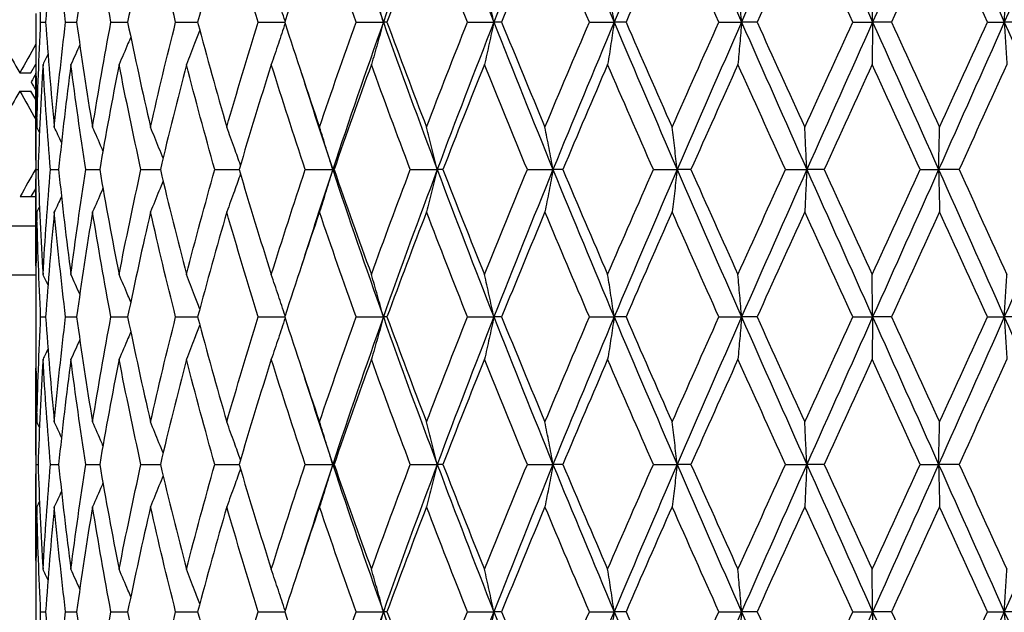
# Model space of a CAD drawing. Units: millimetres. Extents: x 64 to 2312, y 64 to 1616.
# Drawn here: x 615 to 625, y 1216 to 1222 of the extents above; entities that cross this region are included whole.
import ezdxf

# ---------------------------------------------------------------- set-up
doc = ezdxf.new("R2010")
doc.units = ezdxf.units.MM
doc.header["$LTSCALE"] = 8
doc.layers.add('Visible (ISO)', color=7, linetype='Continuous', lineweight=25, true_color=0x00003f)
doc.layers.add('Visible Narrow (ISO)', color=7, linetype='Continuous', lineweight=25, true_color=0x00003f)

msp = doc.modelspace()

# ---------------------------------------------------------------- linework, layer by layer
at = {"layer": 'Visible (ISO)'}
for p, q in [((615.222, 1222.449), (615.222, 1222.272)), ((615.272, 1222.36), (615.323, 1222.36)), ((615.526, 1222.36), (615.638, 1222.36)), ((615.987, 1222.36), (616.157, 1222.36)), ((616.646, 1222.36), (616.869, 1222.36)), ((617.484, 1222.36), (617.756, 1222.36)), ((618.482, 1222.36), (618.76, 1222.36)), ((618.796, 1222.36), (618.76, 1222.36)), ((619.616, 1222.36), (619.884, 1222.36)), ((619.963, 1222.36), (619.884, 1222.36)), ((620.857, 1222.36), (621.109, 1222.36)), ((621.229, 1222.36), (621.109, 1222.36)), ((622.174, 1222.36), (622.405, 1222.36)), ((622.563, 1222.36), (622.405, 1222.36)), ((623.536, 1222.36), (623.739, 1222.36)), ((623.931, 1222.36), (623.739, 1222.36)), ((624.908, 1222.36), (625.079, 1222.36)), ((625.301, 1222.36), (625.079, 1222.36)), ((615.173, 1221.844), (615.223, 1221.934)), ((615.059, 1221.844), (615.173, 1221.844)), ((615.059, 1221.659), (615.173, 1221.659)), ((615.222, 1221.572), (615.173, 1221.659)), ((615.222, 1221.408), (615.222, 1220.312)), ((615.226, 1220.86), (615.246, 1220.86)), ((615.372, 1220.86), (615.454, 1220.86)), ((615.731, 1220.86), (615.873, 1220.86)), ((616.293, 1220.86), (616.49, 1220.86)), ((617.044, 1220.86), (617.292, 1220.86)), ((617.965, 1220.86), (618.244, 1220.86)), ((618.258, 1220.86), (618.244, 1220.86)), ((619.034, 1220.86), (619.308, 1220.86)), ((619.366, 1220.86), (619.308, 1220.86)), ((620.225, 1220.86), (620.486, 1220.86)), ((620.586, 1220.86), (620.486, 1220.86)), ((621.508, 1220.86), (621.75, 1220.86)), ((621.89, 1220.86), (621.75, 1220.86)), ((622.852, 1220.86), (623.069, 1220.86)), ((623.245, 1220.86), (623.069, 1220.86)), ((624.223, 1220.86), (624.41, 1220.86)), ((624.618, 1220.86), (624.41, 1220.86)), ((615.177, 1220.585), (615.222, 1220.665)), ((615.063, 1220.585), (615.222, 1220.585)), ((615.223, 1219.785), (585.472, 1219.785)), ((615.222, 1219.449), (615.222, 1219.272)), ((615.272, 1219.36), (615.323, 1219.36)), ((615.526, 1219.36), (615.638, 1219.36)), ((615.987, 1219.36), (616.157, 1219.36)), ((616.646, 1219.36), (616.869, 1219.36)), ((617.484, 1219.36), (617.756, 1219.36)), ((618.482, 1219.36), (618.76, 1219.36)), ((618.796, 1219.36), (618.76, 1219.36)), ((619.616, 1219.36), (619.884, 1219.36)), ((619.963, 1219.36), (619.884, 1219.36)), ((620.857, 1219.36), (621.109, 1219.36)), ((621.229, 1219.36), (621.109, 1219.36)), ((622.174, 1219.36), (622.405, 1219.36)), ((622.563, 1219.36), (622.405, 1219.36)), ((623.536, 1219.36), (623.739, 1219.36)), ((623.931, 1219.36), (623.739, 1219.36)), ((624.908, 1219.36), (625.079, 1219.36)), ((625.301, 1219.36), (625.079, 1219.36)), ((615.222, 1218.408), (615.222, 1217.312)), ((615.226, 1217.86), (615.246, 1217.86)), ((615.372, 1217.86), (615.454, 1217.86)), ((615.731, 1217.86), (615.873, 1217.86)), ((616.293, 1217.86), (616.49, 1217.86)), ((617.044, 1217.86), (617.292, 1217.86)), ((617.965, 1217.86), (618.244, 1217.86)), ((618.258, 1217.86), (618.244, 1217.86)), ((619.034, 1217.86), (619.308, 1217.86)), ((619.366, 1217.86), (619.308, 1217.86)), ((620.225, 1217.86), (620.486, 1217.86)), ((620.586, 1217.86), (620.486, 1217.86)), ((621.508, 1217.86), (621.75, 1217.86)), ((621.89, 1217.86), (621.75, 1217.86)), ((622.852, 1217.86), (623.069, 1217.86)), ((623.245, 1217.86), (623.069, 1217.86)), ((624.223, 1217.86), (624.41, 1217.86)), ((624.618, 1217.86), (624.41, 1217.86)), ((615.222, 1216.449), (615.222, 1216.272)), ((615.272, 1216.36), (615.323, 1216.36)), ((615.526, 1216.36), (615.638, 1216.36)), ((615.987, 1216.36), (616.157, 1216.36)), ((616.646, 1216.36), (616.869, 1216.36)), ((617.484, 1216.36), (617.756, 1216.36)), ((618.482, 1216.36), (618.76, 1216.36)), ((618.796, 1216.36), (618.76, 1216.36)), ((619.616, 1216.36), (619.884, 1216.36)), ((619.963, 1216.36), (619.884, 1216.36)), ((620.857, 1216.36), (621.109, 1216.36)), ((621.229, 1216.36), (621.109, 1216.36)), ((622.174, 1216.36), (622.405, 1216.36)), ((622.563, 1216.36), (622.405, 1216.36)), ((623.536, 1216.36), (623.739, 1216.36)), ((623.931, 1216.36), (623.739, 1216.36)), ((624.908, 1216.36), (625.079, 1216.36)), ((625.301, 1216.36), (625.079, 1216.36))]:
    msp.add_line(p, q, dxfattribs=at)
for centre, major_axis, start_param, end_param in [((623.972, 1222.926), (-38.413, -67.441), 4.769258, 4.777265), ((623.972, 1221.844), (-38.413, 67.441), 1.50592, 1.513927), ((623.972, 1221.844), (-38.413, -67.441), 4.764955, 4.769258), ((623.972, 1221.544), (-38.413, -67.441), 4.764903, 4.766186), ((623.972, 1221.959), (-38.413, 67.441), 1.516999, 1.518245), ((623.972, 1221.659), (-38.413, -67.441), 4.769258, 4.777265), ((623.972, 1221.659), (-38.413, 67.441), 1.513927, 1.518224), ((623.972, 1220.578), (-38.413, -67.441), 4.764961, 4.769144)]:
    msp.add_ellipse(centre, major_axis=major_axis, ratio=0.099951, start_param=start_param, end_param=end_param, dxfattribs=at)
for points in [[(618.244, 1223.86), (618.41, 1223.36), (618.582, 1222.86), (618.76, 1222.36)], [(619.308, 1223.86), (619.12, 1223.36), (618.937, 1222.86), (618.76, 1222.36)], [(619.308, 1223.86), (619.495, 1223.36), (619.688, 1222.86), (619.884, 1222.36)], [(620.486, 1223.86), (620.282, 1223.36), (620.081, 1222.86), (619.884, 1222.36)], [(620.486, 1223.86), (620.69, 1223.36), (620.898, 1222.86), (621.109, 1222.36)], [(621.75, 1223.86), (621.534, 1223.36), (621.32, 1222.86), (621.109, 1222.36)], [(621.75, 1223.86), (621.966, 1223.36), (622.185, 1222.86), (622.405, 1222.36)], [(623.069, 1223.86), (622.847, 1223.36), (622.625, 1222.86), (622.405, 1222.36)], [(623.069, 1223.86), (623.292, 1223.36), (623.515, 1222.86), (623.739, 1222.36)], [(624.41, 1223.86), (624.187, 1223.36), (623.963, 1222.86), (623.739, 1222.36)], [(624.41, 1223.86), (624.634, 1223.36), (624.857, 1222.86), (625.079, 1222.36)], [(625.741, 1223.86), (625.522, 1223.36), (625.301, 1222.86), (625.079, 1222.36)], [(615.272, 1222.36), (615.255, 1222.716), (615.242, 1223.073), (615.233, 1223.429)], [(615.411, 1223.429), (615.377, 1223.073), (615.348, 1222.716), (615.323, 1222.36)], [(615.526, 1222.36), (615.483, 1222.716), (615.445, 1223.073), (615.411, 1223.429)], [(615.8, 1223.429), (615.741, 1223.073), (615.687, 1222.716), (615.638, 1222.36)], [(615.987, 1222.36), (615.921, 1222.716), (615.858, 1223.073), (615.8, 1223.429)], [(616.39, 1223.429), (616.308, 1223.073), (616.231, 1222.716), (616.157, 1222.36)], [(616.646, 1222.36), (616.556, 1222.716), (616.471, 1223.073), (616.39, 1223.429)], [(617.166, 1223.429), (617.064, 1223.073), (616.965, 1222.716), (616.869, 1222.36)], [(617.484, 1222.36), (617.375, 1222.716), (617.269, 1223.073), (617.166, 1223.429)], [(618.11, 1223.429), (617.989, 1223.073), (617.871, 1222.716), (617.756, 1222.36)], [(618.482, 1222.36), (618.355, 1222.716), (618.231, 1223.073), (618.11, 1223.429)], [(619.199, 1223.429), (619.062, 1223.073), (618.928, 1222.716), (618.796, 1222.36)], [(619.616, 1222.36), (619.475, 1222.716), (619.335, 1223.073), (619.199, 1223.429)], [(620.404, 1223.429), (620.256, 1223.073), (620.108, 1222.716), (619.963, 1222.36)], [(620.857, 1222.36), (620.704, 1222.716), (620.553, 1223.073), (620.404, 1223.429)], [(621.698, 1223.429), (621.541, 1223.073), (621.384, 1222.716), (621.229, 1222.36)], [(622.174, 1222.36), (622.015, 1222.716), (621.856, 1223.073), (621.698, 1223.429)], [(623.048, 1223.429), (622.886, 1223.073), (622.724, 1222.716), (622.563, 1222.36)], [(623.536, 1222.36), (623.373, 1222.716), (623.21, 1223.073), (623.048, 1223.429)], [(624.421, 1223.429), (624.258, 1223.073), (624.094, 1222.716), (623.931, 1222.36)], [(624.908, 1222.36), (624.746, 1222.716), (624.584, 1223.073), (624.421, 1223.429)], [(615.222, 1222.272), (615.222, 1221.945), (615.226, 1221.619), (615.233, 1221.292)], [(615.233, 1221.292), (615.242, 1221.648), (615.255, 1222.004), (615.272, 1222.36)], [(615.323, 1222.36), (615.348, 1222.004), (615.377, 1221.648), (615.411, 1221.292)], [(615.411, 1221.292), (615.445, 1221.648), (615.483, 1222.004), (615.526, 1222.36)], [(615.638, 1222.36), (615.687, 1222.004), (615.741, 1221.648), (615.8, 1221.292)], [(615.8, 1221.292), (615.858, 1221.648), (615.921, 1222.004), (615.987, 1222.36)], [(616.157, 1222.36), (616.231, 1222.004), (616.308, 1221.648), (616.39, 1221.292)], [(616.39, 1221.292), (616.471, 1221.648), (616.556, 1222.004), (616.646, 1222.36)], [(616.869, 1222.36), (616.965, 1222.004), (617.064, 1221.648), (617.166, 1221.292)], [(617.166, 1221.292), (617.269, 1221.648), (617.375, 1222.004), (617.484, 1222.36)], [(617.756, 1222.36), (617.871, 1222.004), (617.989, 1221.648), (618.11, 1221.292)], [(618.11, 1221.292), (618.231, 1221.648), (618.355, 1222.004), (618.482, 1222.36)], [(618.76, 1222.36), (618.582, 1221.86), (618.41, 1221.36), (618.244, 1220.86)], [(618.76, 1222.36), (618.937, 1221.86), (619.12, 1221.36), (619.308, 1220.86)], [(618.796, 1222.36), (618.928, 1222.004), (619.062, 1221.648), (619.199, 1221.292)], [(619.199, 1221.292), (619.335, 1221.648), (619.475, 1222.004), (619.616, 1222.36)], [(619.884, 1222.36), (619.688, 1221.86), (619.495, 1221.36), (619.308, 1220.86)], [(619.884, 1222.36), (620.081, 1221.86), (620.282, 1221.36), (620.486, 1220.86)], [(619.963, 1222.36), (620.108, 1222.004), (620.256, 1221.648), (620.404, 1221.292)], [(620.404, 1221.292), (620.553, 1221.648), (620.704, 1222.004), (620.857, 1222.36)], [(621.109, 1222.36), (620.898, 1221.86), (620.69, 1221.36), (620.486, 1220.86)], [(621.109, 1222.36), (621.32, 1221.86), (621.534, 1221.36), (621.75, 1220.86)], [(621.229, 1222.36), (621.384, 1222.004), (621.541, 1221.648), (621.698, 1221.292)], [(621.698, 1221.292), (621.856, 1221.648), (622.015, 1222.004), (622.174, 1222.36)], [(622.405, 1222.36), (622.185, 1221.86), (621.966, 1221.36), (621.75, 1220.86)], [(622.405, 1222.36), (622.625, 1221.86), (622.847, 1221.36), (623.069, 1220.86)], [(622.563, 1222.36), (622.724, 1222.004), (622.886, 1221.648), (623.048, 1221.292)], [(623.048, 1221.292), (623.21, 1221.648), (623.373, 1222.004), (623.536, 1222.36)], [(623.739, 1222.36), (623.515, 1221.86), (623.292, 1221.36), (623.069, 1220.86)], [(623.739, 1222.36), (623.963, 1221.86), (624.187, 1221.36), (624.41, 1220.86)], [(623.931, 1222.36), (624.094, 1222.004), (624.258, 1221.648), (624.421, 1221.292)], [(625.079, 1222.36), (624.857, 1221.86), (624.634, 1221.36), (624.41, 1220.86)], [(624.421, 1221.292), (624.584, 1221.648), (624.746, 1222.004), (624.908, 1222.36)], [(625.079, 1222.36), (625.301, 1221.86), (625.522, 1221.36), (625.741, 1220.86)], [(615.671, 1222.13), (615.641, 1222.062), (615.61, 1221.995), (615.58, 1221.929)], [(615.347, 1222.038), (615.33, 1222.001), (615.313, 1221.965), (615.296, 1221.929)], [(615.296, 1221.929), (615.274, 1221.573), (615.258, 1221.216), (615.246, 1220.86)], [(615.372, 1220.86), (615.342, 1221.216), (615.317, 1221.573), (615.296, 1221.929)], [(615.58, 1221.929), (615.533, 1221.573), (615.492, 1221.216), (615.454, 1220.86)], [(615.731, 1220.86), (615.676, 1221.216), (615.626, 1221.573), (615.58, 1221.929)], [(616.07, 1221.929), (616, 1221.573), (615.934, 1221.216), (615.873, 1220.86)], [(616.293, 1220.86), (616.215, 1221.216), (616.14, 1221.573), (616.07, 1221.929)], [(616.756, 1221.929), (616.663, 1221.573), (616.575, 1221.216), (616.49, 1220.86)], [(617.044, 1220.86), (616.944, 1221.216), (616.848, 1221.573), (616.756, 1221.929)], [(617.619, 1221.929), (617.506, 1221.573), (617.397, 1221.216), (617.292, 1220.86)], [(617.965, 1220.86), (617.846, 1221.216), (617.731, 1221.573), (617.619, 1221.929)], [(618.638, 1221.929), (618.509, 1221.573), (618.382, 1221.216), (618.258, 1220.86)], [(619.034, 1220.86), (618.899, 1221.216), (618.767, 1221.573), (618.638, 1221.929)], [(619.789, 1221.929), (619.645, 1221.573), (619.504, 1221.216), (619.366, 1220.86)], [(620.225, 1220.86), (620.077, 1221.216), (619.932, 1221.573), (619.789, 1221.929)], [(621.042, 1221.929), (620.889, 1221.573), (620.736, 1221.216), (620.586, 1220.86)], [(621.508, 1220.86), (621.351, 1221.216), (621.196, 1221.573), (621.042, 1221.929)], [(622.368, 1221.929), (622.208, 1221.573), (622.048, 1221.216), (621.89, 1220.86)], [(622.852, 1220.86), (622.69, 1221.216), (622.529, 1221.573), (622.368, 1221.929)], [(623.734, 1221.929), (623.571, 1221.573), (623.408, 1221.216), (623.245, 1220.86)], [(624.223, 1220.86), (624.06, 1221.216), (623.897, 1221.573), (623.734, 1221.929)], [(625.105, 1221.929), (624.943, 1221.573), (624.781, 1221.216), (624.618, 1220.86)], [(615.226, 1220.86), (615.221, 1221.187), (615.221, 1221.514), (615.224, 1221.84)], [(617.926, 1221.84), (618.03, 1221.514), (618.136, 1221.187), (618.244, 1220.86)], [(615.26, 1221.236), (615.251, 1221.255), (615.242, 1221.273), (615.233, 1221.292)], [(615.484, 1221.135), (615.46, 1221.187), (615.436, 1221.24), (615.411, 1221.292)], [(615.224, 1219.881), (615.221, 1220.207), (615.221, 1220.534), (615.226, 1220.86)], [(615.246, 1220.86), (615.258, 1220.504), (615.274, 1220.148), (615.296, 1219.792)], [(615.296, 1219.792), (615.317, 1220.148), (615.342, 1220.504), (615.372, 1220.86)], [(615.454, 1220.86), (615.492, 1220.504), (615.533, 1220.148), (615.58, 1219.792)], [(615.58, 1219.792), (615.626, 1220.148), (615.676, 1220.504), (615.731, 1220.86)], [(615.873, 1220.86), (615.934, 1220.504), (616, 1220.148), (616.07, 1219.792)], [(616.07, 1219.792), (616.14, 1220.148), (616.215, 1220.504), (616.293, 1220.86)], [(616.49, 1220.86), (616.575, 1220.504), (616.663, 1220.148), (616.756, 1219.792)], [(616.756, 1219.792), (616.848, 1220.148), (616.944, 1220.504), (617.044, 1220.86)], [(617.292, 1220.86), (617.397, 1220.504), (617.506, 1220.148), (617.619, 1219.792)], [(617.619, 1219.792), (617.731, 1220.148), (617.846, 1220.504), (617.965, 1220.86)], [(618.244, 1220.86), (618.136, 1220.534), (618.03, 1220.207), (617.926, 1219.881)], [(618.244, 1220.86), (618.41, 1220.36), (618.582, 1219.86), (618.76, 1219.36)], [(618.258, 1220.86), (618.382, 1220.504), (618.509, 1220.148), (618.638, 1219.792)], [(618.638, 1219.792), (618.767, 1220.148), (618.899, 1220.504), (619.034, 1220.86)], [(619.308, 1220.86), (619.12, 1220.36), (618.937, 1219.86), (618.76, 1219.36)], [(619.308, 1220.86), (619.495, 1220.36), (619.688, 1219.86), (619.884, 1219.36)], [(619.366, 1220.86), (619.504, 1220.504), (619.645, 1220.148), (619.789, 1219.792)], [(619.789, 1219.792), (619.932, 1220.148), (620.077, 1220.504), (620.225, 1220.86)], [(620.486, 1220.86), (620.282, 1220.36), (620.081, 1219.86), (619.884, 1219.36)], [(620.486, 1220.86), (620.69, 1220.36), (620.898, 1219.86), (621.109, 1219.36)], [(620.586, 1220.86), (620.736, 1220.504), (620.889, 1220.148), (621.042, 1219.792)], [(621.042, 1219.792), (621.196, 1220.148), (621.351, 1220.504), (621.508, 1220.86)], [(621.75, 1220.86), (621.534, 1220.36), (621.32, 1219.86), (621.109, 1219.36)], [(621.75, 1220.86), (621.966, 1220.36), (622.185, 1219.86), (622.405, 1219.36)], [(621.89, 1220.86), (622.048, 1220.504), (622.208, 1220.148), (622.368, 1219.792)], [(622.368, 1219.792), (622.529, 1220.148), (622.69, 1220.504), (622.852, 1220.86)], [(623.069, 1220.86), (622.847, 1220.36), (622.625, 1219.86), (622.405, 1219.36)], [(623.069, 1220.86), (623.292, 1220.36), (623.515, 1219.86), (623.739, 1219.36)], [(623.245, 1220.86), (623.408, 1220.504), (623.571, 1220.148), (623.734, 1219.792)], [(623.734, 1219.792), (623.897, 1220.148), (624.06, 1220.504), (624.223, 1220.86)], [(624.41, 1220.86), (624.187, 1220.36), (623.963, 1219.86), (623.739, 1219.36)], [(624.41, 1220.86), (624.634, 1220.36), (624.857, 1219.86), (625.079, 1219.36)], [(624.618, 1220.86), (624.781, 1220.504), (624.943, 1220.148), (625.105, 1219.792)], [(625.741, 1220.86), (625.522, 1220.36), (625.301, 1219.86), (625.079, 1219.36)], [(615.484, 1220.586), (615.46, 1220.533), (615.436, 1220.481), (615.411, 1220.429)], [(615.26, 1220.485), (615.251, 1220.466), (615.242, 1220.447), (615.233, 1220.429)], [(615.233, 1220.429), (615.226, 1220.102), (615.222, 1219.776), (615.222, 1219.449)], [(615.272, 1219.36), (615.255, 1219.716), (615.242, 1220.073), (615.233, 1220.429)], [(615.411, 1220.429), (615.377, 1220.073), (615.348, 1219.716), (615.323, 1219.36)], [(615.526, 1219.36), (615.483, 1219.716), (615.445, 1220.073), (615.411, 1220.429)], [(615.8, 1220.429), (615.741, 1220.073), (615.687, 1219.716), (615.638, 1219.36)], [(615.987, 1219.36), (615.921, 1219.716), (615.858, 1220.073), (615.8, 1220.429)], [(616.39, 1220.429), (616.308, 1220.073), (616.231, 1219.716), (616.157, 1219.36)], [(616.646, 1219.36), (616.556, 1219.716), (616.471, 1220.073), (616.39, 1220.429)], [(617.166, 1220.429), (617.064, 1220.073), (616.965, 1219.716), (616.869, 1219.36)], [(617.484, 1219.36), (617.375, 1219.716), (617.269, 1220.073), (617.166, 1220.429)], [(618.11, 1220.429), (617.989, 1220.073), (617.871, 1219.716), (617.756, 1219.36)], [(618.482, 1219.36), (618.355, 1219.716), (618.231, 1220.073), (618.11, 1220.429)], [(619.199, 1220.429), (619.062, 1220.073), (618.928, 1219.716), (618.796, 1219.36)], [(619.616, 1219.36), (619.475, 1219.716), (619.335, 1220.073), (619.199, 1220.429)], [(620.404, 1220.429), (620.256, 1220.073), (620.108, 1219.716), (619.963, 1219.36)], [(620.857, 1219.36), (620.704, 1219.716), (620.553, 1220.073), (620.404, 1220.429)], [(621.698, 1220.429), (621.541, 1220.073), (621.384, 1219.716), (621.229, 1219.36)], [(622.174, 1219.36), (622.015, 1219.716), (621.856, 1220.073), (621.698, 1220.429)], [(623.048, 1220.429), (622.886, 1220.073), (622.724, 1219.716), (622.563, 1219.36)], [(623.536, 1219.36), (623.373, 1219.716), (623.21, 1220.073), (623.048, 1220.429)], [(624.421, 1220.429), (624.258, 1220.073), (624.094, 1219.716), (623.931, 1219.36)], [(624.908, 1219.36), (624.746, 1219.716), (624.584, 1220.073), (624.421, 1220.429)], [(615.347, 1219.683), (615.33, 1219.719), (615.313, 1219.756), (615.296, 1219.792)], [(615.671, 1219.591), (615.641, 1219.658), (615.61, 1219.725), (615.58, 1219.792)], [(615.222, 1219.272), (615.222, 1218.945), (615.226, 1218.619), (615.233, 1218.292)], [(615.233, 1218.292), (615.242, 1218.648), (615.255, 1219.004), (615.272, 1219.36)], [(615.323, 1219.36), (615.348, 1219.004), (615.377, 1218.648), (615.411, 1218.292)], [(615.411, 1218.292), (615.445, 1218.648), (615.483, 1219.004), (615.526, 1219.36)], [(615.638, 1219.36), (615.687, 1219.004), (615.741, 1218.648), (615.8, 1218.292)], [(615.8, 1218.292), (615.858, 1218.648), (615.921, 1219.004), (615.987, 1219.36)], [(616.157, 1219.36), (616.231, 1219.004), (616.308, 1218.648), (616.39, 1218.292)], [(616.39, 1218.292), (616.471, 1218.648), (616.556, 1219.004), (616.646, 1219.36)], [(616.869, 1219.36), (616.965, 1219.004), (617.064, 1218.648), (617.166, 1218.292)], [(617.166, 1218.292), (617.269, 1218.648), (617.375, 1219.004), (617.484, 1219.36)], [(617.756, 1219.36), (617.871, 1219.004), (617.989, 1218.648), (618.11, 1218.292)], [(618.11, 1218.292), (618.231, 1218.648), (618.355, 1219.004), (618.482, 1219.36)], [(618.76, 1219.36), (618.582, 1218.86), (618.41, 1218.36), (618.244, 1217.86)], [(618.76, 1219.36), (618.937, 1218.86), (619.12, 1218.36), (619.308, 1217.86)], [(618.796, 1219.36), (618.928, 1219.004), (619.062, 1218.648), (619.199, 1218.292)], [(619.199, 1218.292), (619.335, 1218.648), (619.475, 1219.004), (619.616, 1219.36)], [(619.884, 1219.36), (619.688, 1218.86), (619.495, 1218.36), (619.308, 1217.86)], [(619.884, 1219.36), (620.081, 1218.86), (620.282, 1218.36), (620.486, 1217.86)], [(619.963, 1219.36), (620.108, 1219.004), (620.256, 1218.648), (620.404, 1218.292)], [(620.404, 1218.292), (620.553, 1218.648), (620.704, 1219.004), (620.857, 1219.36)], [(621.109, 1219.36), (620.898, 1218.86), (620.69, 1218.36), (620.486, 1217.86)], [(621.109, 1219.36), (621.32, 1218.86), (621.534, 1218.36), (621.75, 1217.86)], [(621.229, 1219.36), (621.384, 1219.004), (621.541, 1218.648), (621.698, 1218.292)], [(621.698, 1218.292), (621.856, 1218.648), (622.015, 1219.004), (622.174, 1219.36)], [(622.405, 1219.36), (622.185, 1218.86), (621.966, 1218.36), (621.75, 1217.86)], [(622.405, 1219.36), (622.625, 1218.86), (622.847, 1218.36), (623.069, 1217.86)], [(622.563, 1219.36), (622.724, 1219.004), (622.886, 1218.648), (623.048, 1218.292)], [(623.048, 1218.292), (623.21, 1218.648), (623.373, 1219.004), (623.536, 1219.36)], [(623.739, 1219.36), (623.515, 1218.86), (623.292, 1218.36), (623.069, 1217.86)], [(623.739, 1219.36), (623.963, 1218.86), (624.187, 1218.36), (624.41, 1217.86)], [(623.931, 1219.36), (624.094, 1219.004), (624.258, 1218.648), (624.421, 1218.292)], [(625.079, 1219.36), (624.857, 1218.86), (624.634, 1218.36), (624.41, 1217.86)], [(624.421, 1218.292), (624.584, 1218.648), (624.746, 1219.004), (624.908, 1219.36)], [(625.079, 1219.36), (625.301, 1218.86), (625.522, 1218.36), (625.741, 1217.86)], [(615.671, 1219.13), (615.641, 1219.062), (615.61, 1218.995), (615.58, 1218.929)], [(615.347, 1219.038), (615.33, 1219.001), (615.313, 1218.965), (615.296, 1218.929)], [(615.296, 1218.929), (615.274, 1218.573), (615.258, 1218.216), (615.246, 1217.86)], [(615.372, 1217.86), (615.342, 1218.216), (615.317, 1218.573), (615.296, 1218.929)], [(615.58, 1218.929), (615.533, 1218.573), (615.492, 1218.216), (615.454, 1217.86)], [(615.731, 1217.86), (615.676, 1218.216), (615.626, 1218.573), (615.58, 1218.929)], [(616.07, 1218.929), (616, 1218.573), (615.934, 1218.216), (615.873, 1217.86)], [(616.293, 1217.86), (616.215, 1218.216), (616.14, 1218.573), (616.07, 1218.929)], [(616.756, 1218.929), (616.663, 1218.573), (616.575, 1218.216), (616.49, 1217.86)], [(617.044, 1217.86), (616.944, 1218.216), (616.848, 1218.573), (616.756, 1218.929)], [(617.619, 1218.929), (617.506, 1218.573), (617.397, 1218.216), (617.292, 1217.86)], [(617.965, 1217.86), (617.846, 1218.216), (617.731, 1218.573), (617.619, 1218.929)], [(618.638, 1218.929), (618.509, 1218.573), (618.382, 1218.216), (618.258, 1217.86)], [(619.034, 1217.86), (618.899, 1218.216), (618.767, 1218.573), (618.638, 1218.929)], [(619.789, 1218.929), (619.645, 1218.573), (619.504, 1218.216), (619.366, 1217.86)], [(620.225, 1217.86), (620.077, 1218.216), (619.932, 1218.573), (619.789, 1218.929)], [(621.042, 1218.929), (620.889, 1218.573), (620.736, 1218.216), (620.586, 1217.86)], [(621.508, 1217.86), (621.351, 1218.216), (621.196, 1218.573), (621.042, 1218.929)], [(622.368, 1218.929), (622.208, 1218.573), (622.048, 1218.216), (621.89, 1217.86)], [(622.852, 1217.86), (622.69, 1218.216), (622.529, 1218.573), (622.368, 1218.929)], [(623.734, 1218.929), (623.571, 1218.573), (623.408, 1218.216), (623.245, 1217.86)], [(624.223, 1217.86), (624.06, 1218.216), (623.897, 1218.573), (623.734, 1218.929)], [(625.105, 1218.929), (624.943, 1218.573), (624.781, 1218.216), (624.618, 1217.86)], [(615.226, 1217.86), (615.221, 1218.187), (615.221, 1218.514), (615.224, 1218.84)], [(617.926, 1218.84), (618.03, 1218.514), (618.136, 1218.187), (618.244, 1217.86)], [(615.26, 1218.236), (615.251, 1218.255), (615.242, 1218.273), (615.233, 1218.292)], [(615.484, 1218.135), (615.46, 1218.187), (615.436, 1218.24), (615.411, 1218.292)], [(615.224, 1216.881), (615.221, 1217.207), (615.221, 1217.534), (615.226, 1217.86)], [(615.246, 1217.86), (615.258, 1217.504), (615.274, 1217.148), (615.296, 1216.792)], [(615.296, 1216.792), (615.317, 1217.148), (615.342, 1217.504), (615.372, 1217.86)], [(615.454, 1217.86), (615.492, 1217.504), (615.533, 1217.148), (615.58, 1216.792)], [(615.58, 1216.792), (615.626, 1217.148), (615.676, 1217.504), (615.731, 1217.86)], [(615.873, 1217.86), (615.934, 1217.504), (616, 1217.148), (616.07, 1216.792)], [(616.07, 1216.792), (616.14, 1217.148), (616.215, 1217.504), (616.293, 1217.86)], [(616.49, 1217.86), (616.575, 1217.504), (616.663, 1217.148), (616.756, 1216.792)], [(616.756, 1216.792), (616.848, 1217.148), (616.944, 1217.504), (617.044, 1217.86)], [(617.292, 1217.86), (617.397, 1217.504), (617.506, 1217.148), (617.619, 1216.792)], [(617.619, 1216.792), (617.731, 1217.148), (617.846, 1217.504), (617.965, 1217.86)], [(618.244, 1217.86), (618.136, 1217.534), (618.03, 1217.207), (617.926, 1216.881)], [(618.244, 1217.86), (618.41, 1217.36), (618.582, 1216.86), (618.76, 1216.36)], [(618.258, 1217.86), (618.382, 1217.504), (618.509, 1217.148), (618.638, 1216.792)], [(618.638, 1216.792), (618.767, 1217.148), (618.899, 1217.504), (619.034, 1217.86)], [(619.308, 1217.86), (619.12, 1217.36), (618.937, 1216.86), (618.76, 1216.36)], [(619.308, 1217.86), (619.495, 1217.36), (619.688, 1216.86), (619.884, 1216.36)], [(619.366, 1217.86), (619.504, 1217.504), (619.645, 1217.148), (619.789, 1216.792)], [(619.789, 1216.792), (619.932, 1217.148), (620.077, 1217.504), (620.225, 1217.86)], [(620.486, 1217.86), (620.282, 1217.36), (620.081, 1216.86), (619.884, 1216.36)], [(620.486, 1217.86), (620.69, 1217.36), (620.898, 1216.86), (621.109, 1216.36)], [(620.586, 1217.86), (620.736, 1217.504), (620.889, 1217.148), (621.042, 1216.792)], [(621.042, 1216.792), (621.196, 1217.148), (621.351, 1217.504), (621.508, 1217.86)], [(621.75, 1217.86), (621.534, 1217.36), (621.32, 1216.86), (621.109, 1216.36)], [(621.75, 1217.86), (621.966, 1217.36), (622.185, 1216.86), (622.405, 1216.36)], [(621.89, 1217.86), (622.048, 1217.504), (622.208, 1217.148), (622.368, 1216.792)], [(622.368, 1216.792), (622.529, 1217.148), (622.69, 1217.504), (622.852, 1217.86)], [(623.069, 1217.86), (622.847, 1217.36), (622.625, 1216.86), (622.405, 1216.36)], [(623.069, 1217.86), (623.292, 1217.36), (623.515, 1216.86), (623.739, 1216.36)], [(623.245, 1217.86), (623.408, 1217.504), (623.571, 1217.148), (623.734, 1216.792)], [(623.734, 1216.792), (623.897, 1217.148), (624.06, 1217.504), (624.223, 1217.86)], [(624.41, 1217.86), (624.187, 1217.36), (623.963, 1216.86), (623.739, 1216.36)], [(624.41, 1217.86), (624.634, 1217.36), (624.857, 1216.86), (625.079, 1216.36)], [(624.618, 1217.86), (624.781, 1217.504), (624.943, 1217.148), (625.105, 1216.792)], [(625.741, 1217.86), (625.522, 1217.36), (625.301, 1216.86), (625.079, 1216.36)], [(615.484, 1217.586), (615.46, 1217.533), (615.436, 1217.481), (615.411, 1217.429)], [(615.26, 1217.485), (615.251, 1217.466), (615.242, 1217.447), (615.233, 1217.429)], [(615.233, 1217.429), (615.226, 1217.102), (615.222, 1216.776), (615.222, 1216.449)], [(615.272, 1216.36), (615.255, 1216.716), (615.242, 1217.073), (615.233, 1217.429)], [(615.411, 1217.429), (615.377, 1217.073), (615.348, 1216.716), (615.323, 1216.36)], [(615.526, 1216.36), (615.483, 1216.716), (615.445, 1217.073), (615.411, 1217.429)], [(615.8, 1217.429), (615.741, 1217.073), (615.687, 1216.716), (615.638, 1216.36)], [(615.987, 1216.36), (615.921, 1216.716), (615.858, 1217.073), (615.8, 1217.429)], [(616.39, 1217.429), (616.308, 1217.073), (616.231, 1216.716), (616.157, 1216.36)], [(616.646, 1216.36), (616.556, 1216.716), (616.471, 1217.073), (616.39, 1217.429)], [(617.166, 1217.429), (617.064, 1217.073), (616.965, 1216.716), (616.869, 1216.36)], [(617.484, 1216.36), (617.375, 1216.716), (617.269, 1217.073), (617.166, 1217.429)], [(618.11, 1217.429), (617.989, 1217.073), (617.871, 1216.716), (617.756, 1216.36)], [(618.482, 1216.36), (618.355, 1216.716), (618.231, 1217.073), (618.11, 1217.429)], [(619.199, 1217.429), (619.062, 1217.073), (618.928, 1216.716), (618.796, 1216.36)], [(619.616, 1216.36), (619.475, 1216.716), (619.335, 1217.073), (619.199, 1217.429)], [(620.404, 1217.429), (620.256, 1217.073), (620.108, 1216.716), (619.963, 1216.36)], [(620.857, 1216.36), (620.704, 1216.716), (620.553, 1217.073), (620.404, 1217.429)], [(621.698, 1217.429), (621.541, 1217.073), (621.384, 1216.716), (621.229, 1216.36)], [(622.174, 1216.36), (622.015, 1216.716), (621.856, 1217.073), (621.698, 1217.429)], [(623.048, 1217.429), (622.886, 1217.073), (622.724, 1216.716), (622.563, 1216.36)], [(623.536, 1216.36), (623.373, 1216.716), (623.21, 1217.073), (623.048, 1217.429)], [(624.421, 1217.429), (624.258, 1217.073), (624.094, 1216.716), (623.931, 1216.36)], [(624.908, 1216.36), (624.746, 1216.716), (624.584, 1217.073), (624.421, 1217.429)], [(615.347, 1216.683), (615.33, 1216.719), (615.313, 1216.756), (615.296, 1216.792)], [(615.671, 1216.591), (615.641, 1216.658), (615.61, 1216.725), (615.58, 1216.792)], [(615.233, 1215.292), (615.242, 1215.648), (615.255, 1216.004), (615.272, 1216.36)], [(615.323, 1216.36), (615.348, 1216.004), (615.377, 1215.648), (615.411, 1215.292)], [(615.411, 1215.292), (615.445, 1215.648), (615.483, 1216.004), (615.526, 1216.36)], [(615.638, 1216.36), (615.687, 1216.004), (615.741, 1215.648), (615.8, 1215.292)], [(615.8, 1215.292), (615.858, 1215.648), (615.921, 1216.004), (615.987, 1216.36)], [(616.157, 1216.36), (616.231, 1216.004), (616.308, 1215.648), (616.39, 1215.292)], [(616.39, 1215.292), (616.471, 1215.648), (616.556, 1216.004), (616.646, 1216.36)], [(616.869, 1216.36), (616.965, 1216.004), (617.064, 1215.648), (617.166, 1215.292)], [(617.166, 1215.292), (617.269, 1215.648), (617.375, 1216.004), (617.484, 1216.36)], [(617.756, 1216.36), (617.871, 1216.004), (617.989, 1215.648), (618.11, 1215.292)], [(618.11, 1215.292), (618.231, 1215.648), (618.355, 1216.004), (618.482, 1216.36)], [(618.76, 1216.36), (618.582, 1215.86), (618.41, 1215.36), (618.244, 1214.86)], [(618.76, 1216.36), (618.937, 1215.86), (619.12, 1215.36), (619.308, 1214.86)], [(618.796, 1216.36), (618.928, 1216.004), (619.062, 1215.648), (619.199, 1215.292)], [(619.199, 1215.292), (619.335, 1215.648), (619.475, 1216.004), (619.616, 1216.36)], [(619.884, 1216.36), (619.688, 1215.86), (619.495, 1215.36), (619.308, 1214.86)], [(619.884, 1216.36), (620.081, 1215.86), (620.282, 1215.36), (620.486, 1214.86)], [(619.963, 1216.36), (620.108, 1216.004), (620.256, 1215.648), (620.404, 1215.292)], [(620.404, 1215.292), (620.553, 1215.648), (620.704, 1216.004), (620.857, 1216.36)], [(621.109, 1216.36), (620.898, 1215.86), (620.69, 1215.36), (620.486, 1214.86)], [(621.109, 1216.36), (621.32, 1215.86), (621.534, 1215.36), (621.75, 1214.86)], [(621.229, 1216.36), (621.384, 1216.004), (621.541, 1215.648), (621.698, 1215.292)], [(621.698, 1215.292), (621.856, 1215.648), (622.015, 1216.004), (622.174, 1216.36)], [(622.405, 1216.36), (622.185, 1215.86), (621.966, 1215.36), (621.75, 1214.86)], [(622.405, 1216.36), (622.625, 1215.86), (622.847, 1215.36), (623.069, 1214.86)], [(622.563, 1216.36), (622.724, 1216.004), (622.886, 1215.648), (623.048, 1215.292)], [(623.048, 1215.292), (623.21, 1215.648), (623.373, 1216.004), (623.536, 1216.36)], [(623.739, 1216.36), (623.515, 1215.86), (623.292, 1215.36), (623.069, 1214.86)], [(623.739, 1216.36), (623.963, 1215.86), (624.187, 1215.36), (624.41, 1214.86)], [(623.931, 1216.36), (624.094, 1216.004), (624.258, 1215.648), (624.421, 1215.292)], [(625.079, 1216.36), (624.857, 1215.86), (624.634, 1215.36), (624.41, 1214.86)], [(624.421, 1215.292), (624.584, 1215.648), (624.746, 1216.004), (624.908, 1216.36)], [(625.079, 1216.36), (625.301, 1215.86), (625.522, 1215.36), (625.741, 1214.86)]]:
    msp.add_open_spline(points, degree=3, dxfattribs=at)
for points, knots in [([(617.76, 1222.372), (617.737, 1222.441), (617.715, 1222.51), (617.668, 1222.65), (617.643, 1222.721), (617.619, 1222.792)], [0.00128837, 0.00128837, 0.00128837, 0.00128837, 0.02399144, 0.02399144, 0.04757906, 0.04757906, 0.04757906, 0.04757906]), ([(618.76, 1222.36), (618.74, 1222.433), (618.72, 1222.506), (618.679, 1222.65), (618.659, 1222.721), (618.638, 1222.792)], [0, 0, 0, 0, 0.02399144, 0.02399144, 0.04757906, 0.04757906, 0.04757906, 0.04757906]), ([(619.884, 1222.36), (619.869, 1222.433), (619.853, 1222.506), (619.821, 1222.65), (619.805, 1222.721), (619.789, 1222.792)], [0, 0, 0, 0, 0.02399144, 0.02399144, 0.04757906, 0.04757906, 0.04757906, 0.04757906]), ([(621.109, 1222.36), (621.098, 1222.433), (621.087, 1222.506), (621.065, 1222.65), (621.054, 1222.721), (621.042, 1222.792)], [0, 0, 0, 0, 0.02399144, 0.02399144, 0.04757906, 0.04757906, 0.04757906, 0.04757906]), ([(622.405, 1222.36), (622.399, 1222.433), (622.393, 1222.506), (622.381, 1222.65), (622.374, 1222.721), (622.368, 1222.792)], [0, 0, 0, 0, 0.02399144, 0.02399144, 0.04757906, 0.04757906, 0.04757906, 0.04757906]), ([(623.739, 1222.36), (623.738, 1222.433), (623.737, 1222.506), (623.735, 1222.65), (623.735, 1222.721), (623.734, 1222.792)], [0, 0, 0, 0, 0.02399144, 0.02399144, 0.04757906, 0.04757906, 0.04757906, 0.04757906]), ([(625.079, 1222.36), (625.083, 1222.433), (625.087, 1222.506), (625.096, 1222.65), (625.1, 1222.721), (625.105, 1222.792)], [0, 0, 0, 0, 0.02399144, 0.02399144, 0.04757906, 0.04757906, 0.04757906, 0.04757906]), ([(616.891, 1222.28), (616.873, 1222.234), (616.856, 1222.188), (616.811, 1222.071), (616.784, 1222), (616.756, 1221.929)], [0.00878601, 0.00878601, 0.00878601, 0.00878601, 0.02399144, 0.02399144, 0.04757906, 0.04757906, 0.04757906, 0.04757906]), ([(617.76, 1222.349), (617.737, 1222.28), (617.715, 1222.211), (617.668, 1222.071), (617.643, 1222), (617.619, 1221.929)], [0.00128837, 0.00128837, 0.00128837, 0.00128837, 0.02399144, 0.02399144, 0.04757906, 0.04757906, 0.04757906, 0.04757906]), ([(618.76, 1222.36), (618.74, 1222.287), (618.72, 1222.215), (618.679, 1222.071), (618.659, 1222), (618.638, 1221.929)], [0, 0, 0, 0, 0.02399144, 0.02399144, 0.04757906, 0.04757906, 0.04757906, 0.04757906]), ([(619.884, 1222.36), (619.869, 1222.287), (619.853, 1222.215), (619.821, 1222.071), (619.805, 1222), (619.789, 1221.929)], [0, 0, 0, 0, 0.02399144, 0.02399144, 0.04757906, 0.04757906, 0.04757906, 0.04757906]), ([(621.109, 1222.36), (621.098, 1222.287), (621.087, 1222.215), (621.065, 1222.071), (621.054, 1222), (621.042, 1221.929)], [0, 0, 0, 0, 0.02399144, 0.02399144, 0.04757906, 0.04757906, 0.04757906, 0.04757906]), ([(622.405, 1222.36), (622.399, 1222.287), (622.393, 1222.215), (622.381, 1222.071), (622.374, 1222), (622.368, 1221.929)], [0, 0, 0, 0, 0.02399144, 0.02399144, 0.04757906, 0.04757906, 0.04757906, 0.04757906]), ([(623.739, 1222.36), (623.738, 1222.287), (623.737, 1222.215), (623.735, 1222.071), (623.735, 1222), (623.734, 1221.929)], [0, 0, 0, 0, 0.02399144, 0.02399144, 0.04757906, 0.04757906, 0.04757906, 0.04757906]), ([(625.079, 1222.36), (625.083, 1222.287), (625.087, 1222.215), (625.096, 1222.071), (625.1, 1222), (625.105, 1221.929)], [0, 0, 0, 0, 0.02399144, 0.02399144, 0.04757906, 0.04757906, 0.04757906, 0.04757906]), ([(616.189, 1222.209), (616.18, 1222.186), (616.17, 1222.164), (616.131, 1222.071), (616.101, 1222), (616.07, 1221.929)], [0.01666535, 0.01666535, 0.01666535, 0.01666535, 0.02399144, 0.02399144, 0.04757906, 0.04757906, 0.04757906, 0.04757906]), ([(615.906, 1221.05), (615.902, 1221.06), (615.898, 1221.069), (615.863, 1221.15), (615.832, 1221.221), (615.8, 1221.292)], [0.02087863, 0.02087863, 0.02087863, 0.02087863, 0.02399144, 0.02399144, 0.04757906, 0.04757906, 0.04757906, 0.04757906]), ([(616.518, 1220.976), (616.504, 1221.01), (616.49, 1221.044), (616.448, 1221.15), (616.419, 1221.221), (616.39, 1221.292)], [0.0126535, 0.0126535, 0.0126535, 0.0126535, 0.02399144, 0.02399144, 0.04757906, 0.04757906, 0.04757906, 0.04757906]), ([(617.306, 1220.906), (617.285, 1220.964), (617.265, 1221.021), (617.219, 1221.15), (617.192, 1221.221), (617.166, 1221.292)], [0.00501284, 0.00501284, 0.00501284, 0.00501284, 0.02399144, 0.02399144, 0.04757906, 0.04757906, 0.04757906, 0.04757906]), ([(618.244, 1220.86), (618.222, 1220.933), (618.2, 1221.006), (618.155, 1221.15), (618.133, 1221.221), (618.11, 1221.292)], [0, 0, 0, 0, 0.02399144, 0.02399144, 0.04757906, 0.04757906, 0.04757906, 0.04757906]), ([(619.308, 1220.86), (619.29, 1220.933), (619.272, 1221.006), (619.235, 1221.15), (619.217, 1221.221), (619.199, 1221.292)], [0, 0, 0, 0, 0.02399144, 0.02399144, 0.04757906, 0.04757906, 0.04757906, 0.04757906]), ([(620.486, 1220.86), (620.473, 1220.933), (620.459, 1221.006), (620.432, 1221.15), (620.418, 1221.221), (620.404, 1221.292)], [0, 0, 0, 0, 0.02399144, 0.02399144, 0.04757906, 0.04757906, 0.04757906, 0.04757906]), ([(621.75, 1220.86), (621.742, 1220.933), (621.733, 1221.006), (621.716, 1221.15), (621.707, 1221.221), (621.698, 1221.292)], [0, 0, 0, 0, 0.02399144, 0.02399144, 0.04757906, 0.04757906, 0.04757906, 0.04757906]), ([(623.069, 1220.86), (623.066, 1220.933), (623.062, 1221.006), (623.055, 1221.15), (623.052, 1221.221), (623.048, 1221.292)], [0, 0, 0, 0, 0.02399144, 0.02399144, 0.04757906, 0.04757906, 0.04757906, 0.04757906]), ([(624.41, 1220.86), (624.412, 1220.933), (624.414, 1221.006), (624.417, 1221.15), (624.419, 1221.221), (624.421, 1221.292)], [0, 0, 0, 0, 0.02399144, 0.02399144, 0.04757906, 0.04757906, 0.04757906, 0.04757906]), ([(617.306, 1220.815), (617.285, 1220.757), (617.265, 1220.699), (617.219, 1220.571), (617.192, 1220.5), (617.166, 1220.429)], [0.00501284, 0.00501284, 0.00501284, 0.00501284, 0.02399144, 0.02399144, 0.04757906, 0.04757906, 0.04757906, 0.04757906]), ([(618.244, 1220.86), (618.222, 1220.787), (618.2, 1220.715), (618.155, 1220.571), (618.133, 1220.5), (618.11, 1220.429)], [0, 0, 0, 0, 0.02399144, 0.02399144, 0.04757906, 0.04757906, 0.04757906, 0.04757906]), ([(619.308, 1220.86), (619.29, 1220.787), (619.272, 1220.715), (619.235, 1220.571), (619.217, 1220.5), (619.199, 1220.429)], [0, 0, 0, 0, 0.02399144, 0.02399144, 0.04757906, 0.04757906, 0.04757906, 0.04757906]), ([(620.486, 1220.86), (620.473, 1220.787), (620.459, 1220.715), (620.432, 1220.571), (620.418, 1220.5), (620.404, 1220.429)], [0, 0, 0, 0, 0.02399144, 0.02399144, 0.04757906, 0.04757906, 0.04757906, 0.04757906]), ([(621.75, 1220.86), (621.742, 1220.787), (621.733, 1220.715), (621.716, 1220.571), (621.707, 1220.5), (621.698, 1220.429)], [0, 0, 0, 0, 0.02399144, 0.02399144, 0.04757906, 0.04757906, 0.04757906, 0.04757906]), ([(623.069, 1220.86), (623.066, 1220.787), (623.062, 1220.715), (623.055, 1220.571), (623.052, 1220.5), (623.048, 1220.429)], [0, 0, 0, 0, 0.02399144, 0.02399144, 0.04757906, 0.04757906, 0.04757906, 0.04757906]), ([(624.41, 1220.86), (624.412, 1220.787), (624.414, 1220.715), (624.417, 1220.571), (624.419, 1220.5), (624.421, 1220.429)], [0, 0, 0, 0, 0.02399144, 0.02399144, 0.04757906, 0.04757906, 0.04757906, 0.04757906]), ([(615.906, 1220.67), (615.902, 1220.661), (615.898, 1220.651), (615.863, 1220.571), (615.832, 1220.5), (615.8, 1220.429)], [0.02087863, 0.02087863, 0.02087863, 0.02087863, 0.02399144, 0.02399144, 0.04757906, 0.04757906, 0.04757906, 0.04757906]), ([(616.518, 1220.745), (616.504, 1220.711), (616.49, 1220.676), (616.448, 1220.571), (616.419, 1220.5), (616.39, 1220.429)], [0.0126535, 0.0126535, 0.0126535, 0.0126535, 0.02399144, 0.02399144, 0.04757906, 0.04757906, 0.04757906, 0.04757906]), ([(616.189, 1219.512), (616.18, 1219.534), (616.17, 1219.557), (616.131, 1219.65), (616.101, 1219.721), (616.07, 1219.792)], [0.01666535, 0.01666535, 0.01666535, 0.01666535, 0.02399144, 0.02399144, 0.04757906, 0.04757906, 0.04757906, 0.04757906]), ([(616.891, 1219.44), (616.873, 1219.487), (616.856, 1219.533), (616.811, 1219.65), (616.784, 1219.721), (616.756, 1219.792)], [0.00878601, 0.00878601, 0.00878601, 0.00878601, 0.02399144, 0.02399144, 0.04757906, 0.04757906, 0.04757906, 0.04757906]), ([(617.76, 1219.372), (617.737, 1219.441), (617.715, 1219.51), (617.668, 1219.65), (617.643, 1219.721), (617.619, 1219.792)], [0.00128837, 0.00128837, 0.00128837, 0.00128837, 0.02399144, 0.02399144, 0.04757906, 0.04757906, 0.04757906, 0.04757906]), ([(618.76, 1219.36), (618.74, 1219.433), (618.72, 1219.506), (618.679, 1219.65), (618.659, 1219.721), (618.638, 1219.792)], [0, 0, 0, 0, 0.02399144, 0.02399144, 0.04757906, 0.04757906, 0.04757906, 0.04757906]), ([(619.884, 1219.36), (619.869, 1219.433), (619.853, 1219.506), (619.821, 1219.65), (619.805, 1219.721), (619.789, 1219.792)], [0, 0, 0, 0, 0.02399144, 0.02399144, 0.04757906, 0.04757906, 0.04757906, 0.04757906]), ([(621.109, 1219.36), (621.098, 1219.433), (621.087, 1219.506), (621.065, 1219.65), (621.054, 1219.721), (621.042, 1219.792)], [0, 0, 0, 0, 0.02399144, 0.02399144, 0.04757906, 0.04757906, 0.04757906, 0.04757906]), ([(622.405, 1219.36), (622.399, 1219.433), (622.393, 1219.506), (622.381, 1219.65), (622.374, 1219.721), (622.368, 1219.792)], [0, 0, 0, 0, 0.02399144, 0.02399144, 0.04757906, 0.04757906, 0.04757906, 0.04757906]), ([(623.739, 1219.36), (623.738, 1219.433), (623.737, 1219.506), (623.735, 1219.65), (623.735, 1219.721), (623.734, 1219.792)], [0, 0, 0, 0, 0.02399144, 0.02399144, 0.04757906, 0.04757906, 0.04757906, 0.04757906]), ([(625.079, 1219.36), (625.083, 1219.433), (625.087, 1219.506), (625.096, 1219.65), (625.1, 1219.721), (625.105, 1219.792)], [0, 0, 0, 0, 0.02399144, 0.02399144, 0.04757906, 0.04757906, 0.04757906, 0.04757906]), ([(616.891, 1219.28), (616.873, 1219.234), (616.856, 1219.188), (616.811, 1219.071), (616.784, 1219), (616.756, 1218.929)], [0.00878601, 0.00878601, 0.00878601, 0.00878601, 0.02399144, 0.02399144, 0.04757906, 0.04757906, 0.04757906, 0.04757906]), ([(617.76, 1219.349), (617.737, 1219.28), (617.715, 1219.211), (617.668, 1219.071), (617.643, 1219), (617.619, 1218.929)], [0.00128837, 0.00128837, 0.00128837, 0.00128837, 0.02399144, 0.02399144, 0.04757906, 0.04757906, 0.04757906, 0.04757906]), ([(618.76, 1219.36), (618.74, 1219.287), (618.72, 1219.215), (618.679, 1219.071), (618.659, 1219), (618.638, 1218.929)], [0, 0, 0, 0, 0.02399144, 0.02399144, 0.04757906, 0.04757906, 0.04757906, 0.04757906]), ([(619.884, 1219.36), (619.869, 1219.287), (619.853, 1219.215), (619.821, 1219.071), (619.805, 1219), (619.789, 1218.929)], [0, 0, 0, 0, 0.02399144, 0.02399144, 0.04757906, 0.04757906, 0.04757906, 0.04757906]), ([(621.109, 1219.36), (621.098, 1219.287), (621.087, 1219.215), (621.065, 1219.071), (621.054, 1219), (621.042, 1218.929)], [0, 0, 0, 0, 0.02399144, 0.02399144, 0.04757906, 0.04757906, 0.04757906, 0.04757906]), ([(622.405, 1219.36), (622.399, 1219.287), (622.393, 1219.215), (622.381, 1219.071), (622.374, 1219), (622.368, 1218.929)], [0, 0, 0, 0, 0.02399144, 0.02399144, 0.04757906, 0.04757906, 0.04757906, 0.04757906]), ([(623.739, 1219.36), (623.738, 1219.287), (623.737, 1219.215), (623.735, 1219.071), (623.735, 1219), (623.734, 1218.929)], [0, 0, 0, 0, 0.02399144, 0.02399144, 0.04757906, 0.04757906, 0.04757906, 0.04757906]), ([(625.079, 1219.36), (625.083, 1219.287), (625.087, 1219.215), (625.096, 1219.071), (625.1, 1219), (625.105, 1218.929)], [0, 0, 0, 0, 0.02399144, 0.02399144, 0.04757906, 0.04757906, 0.04757906, 0.04757906]), ([(616.189, 1219.209), (616.18, 1219.186), (616.17, 1219.164), (616.131, 1219.071), (616.101, 1219), (616.07, 1218.929)], [0.01666535, 0.01666535, 0.01666535, 0.01666535, 0.02399144, 0.02399144, 0.04757906, 0.04757906, 0.04757906, 0.04757906]), ([(615.906, 1218.05), (615.902, 1218.06), (615.898, 1218.069), (615.863, 1218.15), (615.832, 1218.221), (615.8, 1218.292)], [0.02087863, 0.02087863, 0.02087863, 0.02087863, 0.02399144, 0.02399144, 0.04757906, 0.04757906, 0.04757906, 0.04757906]), ([(616.518, 1217.976), (616.504, 1218.01), (616.49, 1218.044), (616.448, 1218.15), (616.419, 1218.221), (616.39, 1218.292)], [0.0126535, 0.0126535, 0.0126535, 0.0126535, 0.02399144, 0.02399144, 0.04757906, 0.04757906, 0.04757906, 0.04757906]), ([(617.306, 1217.906), (617.285, 1217.964), (617.265, 1218.021), (617.219, 1218.15), (617.192, 1218.221), (617.166, 1218.292)], [0.00501284, 0.00501284, 0.00501284, 0.00501284, 0.02399144, 0.02399144, 0.04757906, 0.04757906, 0.04757906, 0.04757906]), ([(618.244, 1217.86), (618.222, 1217.933), (618.2, 1218.006), (618.155, 1218.15), (618.133, 1218.221), (618.11, 1218.292)], [0, 0, 0, 0, 0.02399144, 0.02399144, 0.04757906, 0.04757906, 0.04757906, 0.04757906]), ([(619.308, 1217.86), (619.29, 1217.933), (619.272, 1218.006), (619.235, 1218.15), (619.217, 1218.221), (619.199, 1218.292)], [0, 0, 0, 0, 0.02399144, 0.02399144, 0.04757906, 0.04757906, 0.04757906, 0.04757906]), ([(620.486, 1217.86), (620.473, 1217.933), (620.459, 1218.006), (620.432, 1218.15), (620.418, 1218.221), (620.404, 1218.292)], [0, 0, 0, 0, 0.02399144, 0.02399144, 0.04757906, 0.04757906, 0.04757906, 0.04757906]), ([(621.75, 1217.86), (621.742, 1217.933), (621.733, 1218.006), (621.716, 1218.15), (621.707, 1218.221), (621.698, 1218.292)], [0, 0, 0, 0, 0.02399144, 0.02399144, 0.04757906, 0.04757906, 0.04757906, 0.04757906]), ([(623.069, 1217.86), (623.066, 1217.933), (623.062, 1218.006), (623.055, 1218.15), (623.052, 1218.221), (623.048, 1218.292)], [0, 0, 0, 0, 0.02399144, 0.02399144, 0.04757906, 0.04757906, 0.04757906, 0.04757906]), ([(624.41, 1217.86), (624.412, 1217.933), (624.414, 1218.006), (624.417, 1218.15), (624.419, 1218.221), (624.421, 1218.292)], [0, 0, 0, 0, 0.02399144, 0.02399144, 0.04757906, 0.04757906, 0.04757906, 0.04757906]), ([(618.244, 1217.86), (618.222, 1217.787), (618.2, 1217.715), (618.155, 1217.571), (618.133, 1217.5), (618.11, 1217.429)], [0, 0, 0, 0, 0.02399144, 0.02399144, 0.04757906, 0.04757906, 0.04757906, 0.04757906]), ([(619.308, 1217.86), (619.29, 1217.787), (619.272, 1217.715), (619.235, 1217.571), (619.217, 1217.5), (619.199, 1217.429)], [0, 0, 0, 0, 0.02399144, 0.02399144, 0.04757906, 0.04757906, 0.04757906, 0.04757906]), ([(620.486, 1217.86), (620.473, 1217.787), (620.459, 1217.715), (620.432, 1217.571), (620.418, 1217.5), (620.404, 1217.429)], [0, 0, 0, 0, 0.02399144, 0.02399144, 0.04757906, 0.04757906, 0.04757906, 0.04757906]), ([(621.75, 1217.86), (621.742, 1217.787), (621.733, 1217.715), (621.716, 1217.571), (621.707, 1217.5), (621.698, 1217.429)], [0, 0, 0, 0, 0.02399144, 0.02399144, 0.04757906, 0.04757906, 0.04757906, 0.04757906]), ([(623.069, 1217.86), (623.066, 1217.787), (623.062, 1217.715), (623.055, 1217.571), (623.052, 1217.5), (623.048, 1217.429)], [0, 0, 0, 0, 0.02399144, 0.02399144, 0.04757906, 0.04757906, 0.04757906, 0.04757906]), ([(624.41, 1217.86), (624.412, 1217.787), (624.414, 1217.715), (624.417, 1217.571), (624.419, 1217.5), (624.421, 1217.429)], [0, 0, 0, 0, 0.02399144, 0.02399144, 0.04757906, 0.04757906, 0.04757906, 0.04757906]), ([(617.306, 1217.815), (617.285, 1217.757), (617.265, 1217.699), (617.219, 1217.571), (617.192, 1217.5), (617.166, 1217.429)], [0.00501284, 0.00501284, 0.00501284, 0.00501284, 0.02399144, 0.02399144, 0.04757906, 0.04757906, 0.04757906, 0.04757906]), ([(615.906, 1217.67), (615.902, 1217.661), (615.898, 1217.651), (615.863, 1217.571), (615.832, 1217.5), (615.8, 1217.429)], [0.02087863, 0.02087863, 0.02087863, 0.02087863, 0.02399144, 0.02399144, 0.04757906, 0.04757906, 0.04757906, 0.04757906]), ([(616.518, 1217.745), (616.504, 1217.711), (616.49, 1217.676), (616.448, 1217.571), (616.419, 1217.5), (616.39, 1217.429)], [0.0126535, 0.0126535, 0.0126535, 0.0126535, 0.02399144, 0.02399144, 0.04757906, 0.04757906, 0.04757906, 0.04757906]), ([(616.189, 1216.512), (616.18, 1216.534), (616.17, 1216.557), (616.131, 1216.65), (616.101, 1216.721), (616.07, 1216.792)], [0.01666535, 0.01666535, 0.01666535, 0.01666535, 0.02399144, 0.02399144, 0.04757906, 0.04757906, 0.04757906, 0.04757906]), ([(616.891, 1216.44), (616.873, 1216.487), (616.856, 1216.533), (616.811, 1216.65), (616.784, 1216.721), (616.756, 1216.792)], [0.00878601, 0.00878601, 0.00878601, 0.00878601, 0.02399144, 0.02399144, 0.04757906, 0.04757906, 0.04757906, 0.04757906]), ([(617.76, 1216.372), (617.737, 1216.441), (617.715, 1216.51), (617.668, 1216.65), (617.643, 1216.721), (617.619, 1216.792)], [0.00128837, 0.00128837, 0.00128837, 0.00128837, 0.02399144, 0.02399144, 0.04757906, 0.04757906, 0.04757906, 0.04757906]), ([(618.76, 1216.36), (618.74, 1216.433), (618.72, 1216.506), (618.679, 1216.65), (618.659, 1216.721), (618.638, 1216.792)], [0, 0, 0, 0, 0.02399144, 0.02399144, 0.04757906, 0.04757906, 0.04757906, 0.04757906]), ([(619.884, 1216.36), (619.869, 1216.433), (619.853, 1216.506), (619.821, 1216.65), (619.805, 1216.721), (619.789, 1216.792)], [0, 0, 0, 0, 0.02399144, 0.02399144, 0.04757906, 0.04757906, 0.04757906, 0.04757906]), ([(621.109, 1216.36), (621.098, 1216.433), (621.087, 1216.506), (621.065, 1216.65), (621.054, 1216.721), (621.042, 1216.792)], [0, 0, 0, 0, 0.02399144, 0.02399144, 0.04757906, 0.04757906, 0.04757906, 0.04757906]), ([(622.405, 1216.36), (622.399, 1216.433), (622.393, 1216.506), (622.381, 1216.65), (622.374, 1216.721), (622.368, 1216.792)], [0, 0, 0, 0, 0.02399144, 0.02399144, 0.04757906, 0.04757906, 0.04757906, 0.04757906]), ([(623.739, 1216.36), (623.738, 1216.433), (623.737, 1216.506), (623.735, 1216.65), (623.735, 1216.721), (623.734, 1216.792)], [0, 0, 0, 0, 0.02399144, 0.02399144, 0.04757906, 0.04757906, 0.04757906, 0.04757906]), ([(625.079, 1216.36), (625.083, 1216.433), (625.087, 1216.506), (625.096, 1216.65), (625.1, 1216.721), (625.105, 1216.792)], [0, 0, 0, 0, 0.02399144, 0.02399144, 0.04757906, 0.04757906, 0.04757906, 0.04757906]), ([(618.76, 1216.36), (618.74, 1216.287), (618.72, 1216.215), (618.679, 1216.071), (618.659, 1216), (618.638, 1215.929)], [0, 0, 0, 0, 0.02399144, 0.02399144, 0.04757906, 0.04757906, 0.04757906, 0.04757906]), ([(619.884, 1216.36), (619.869, 1216.287), (619.853, 1216.215), (619.821, 1216.071), (619.805, 1216), (619.789, 1215.929)], [0, 0, 0, 0, 0.02399144, 0.02399144, 0.04757906, 0.04757906, 0.04757906, 0.04757906]), ([(621.109, 1216.36), (621.098, 1216.287), (621.087, 1216.215), (621.065, 1216.071), (621.054, 1216), (621.042, 1215.929)], [0, 0, 0, 0, 0.02399144, 0.02399144, 0.04757906, 0.04757906, 0.04757906, 0.04757906]), ([(622.405, 1216.36), (622.399, 1216.287), (622.393, 1216.215), (622.381, 1216.071), (622.374, 1216), (622.368, 1215.929)], [0, 0, 0, 0, 0.02399144, 0.02399144, 0.04757906, 0.04757906, 0.04757906, 0.04757906]), ([(623.739, 1216.36), (623.738, 1216.287), (623.737, 1216.215), (623.735, 1216.071), (623.735, 1216), (623.734, 1215.929)], [0, 0, 0, 0, 0.02399144, 0.02399144, 0.04757906, 0.04757906, 0.04757906, 0.04757906]), ([(625.079, 1216.36), (625.083, 1216.287), (625.087, 1216.215), (625.096, 1216.071), (625.1, 1216), (625.105, 1215.929)], [0, 0, 0, 0, 0.02399144, 0.02399144, 0.04757906, 0.04757906, 0.04757906, 0.04757906])]:
    msp.add_open_spline(points, degree=3, knots=knots, dxfattribs=at)
at = {"layer": 'Visible Narrow (ISO)'}
msp.add_line((615.222, 1220.285), (584.972, 1220.285), dxfattribs=at)

doc.saveas('drawing.dxf')
